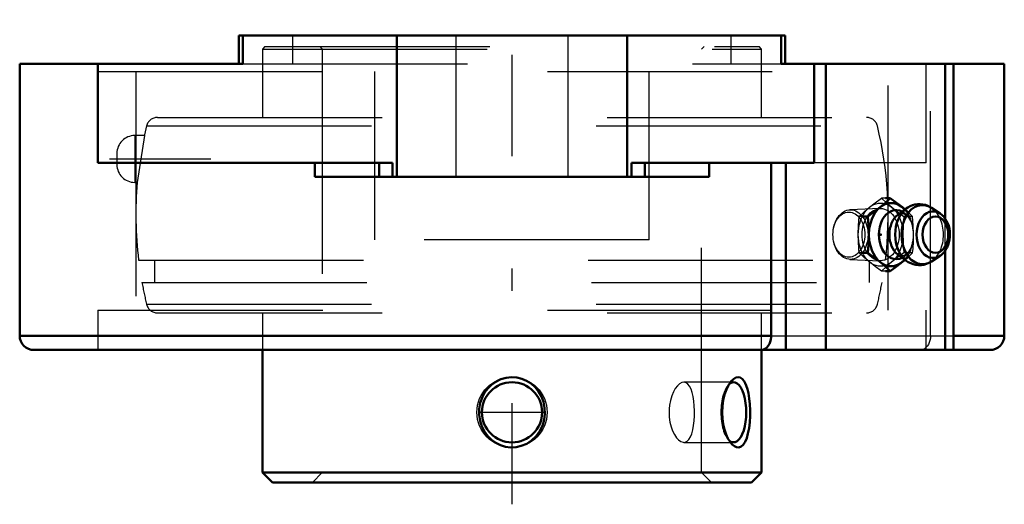
# Model space of a CAD drawing. Units: inches. Extents: x -2.19 to 2.19, y -2.09 to 0.07.
import ezdxf

# ---------------------------------------------------------------- set-up
doc = ezdxf.new("R2010")
doc.units = ezdxf.units.IN
doc.header["$MEASUREMENT"] = 0
doc.linetypes.add('Center', pattern=[1.5, 0.45, -0.5, 0.05, -0.5])
doc.linetypes.add('Dashed', pattern=[2, 1, -1])
for name, color, linetype, lineweight in [('AM_4', 7, 'Continuous', 50), ('AM_5', 3, 'Continuous', 25), ('AM_7', 7, 'Center', 25), ('AM_9', 6, 'Dashed', 25), ('ConnectionPoints', 7, 'Continuous', 50)]:
    doc.layers.add(name, color=color, linetype=linetype, lineweight=lineweight)

# ---------------------------------------------------------------- blocks, each defined once
blk = doc.blocks.new('2_405020c_Inch_0_in_125522_4')
at = {"layer": 'AM_4'}
for p, q in [((1.6828, -0.7243), (1.6615, -0.7243)), ((1.7541, -0.7706), (1.7163, -0.7988)), ((1.7487, -0.7748), (1.7367, -0.7649)), ((1.9042, -0.7927), (1.8657, -0.7672)), ((1.5834, -0.8055), (1.562, -0.8055)), ((1.5834, -0.9679), (1.562, -0.9679)), ((1.7163, -0.9746), (1.7541, -1.0028)), ((1.7367, -1.0085), (1.7487, -0.9985)), ((1.8657, -1.0061), (1.9042, -0.9807)), ((1.6828, -1.0491), (1.6615, -1.0491))]:
    blk.add_line(p, q, dxfattribs=at)
for points in [[(1.6828, -0.7243), (1.6611, -0.7445), (1.6372, -0.7649)], [(1.7367, -0.7649), (1.7107, -0.7446), (1.6828, -0.7243)], [(1.6372, -0.7649), (1.6113, -0.7852), (1.5834, -0.8055)], [(1.8604, -0.7639), (1.8502, -0.7587), (1.8388, -0.7546), (1.8272, -0.7519), (1.8156, -0.7508), (1.804, -0.7511), (1.7926, -0.7529), (1.7815, -0.756), (1.7708, -0.7604), (1.7606, -0.7661), (1.754, -0.7707)], [(1.8663, -0.7676), (1.8613, -0.7644), (1.8604, -0.7639)], [(1.5834, -0.8055), (1.5864, -0.8459), (1.5875, -0.8867)], [(1.9051, -0.98), (1.9086, -0.9775), (1.9164, -0.9706), (1.9236, -0.9626), (1.9301, -0.9535), (1.9356, -0.9434), (1.9403, -0.9326), (1.9439, -0.9211), (1.9464, -0.9091), (1.9479, -0.8968), (1.9482, -0.8844), (1.9475, -0.872), (1.9456, -0.8598), (1.9426, -0.8479), (1.9386, -0.8365), (1.9335, -0.8257), (1.9273, -0.8157), (1.9203, -0.8067), (1.9123, -0.7989), (1.9059, -0.7938)], [(1.5875, -0.8867), (1.5869, -0.9178), (1.585, -0.949), (1.5834, -0.9679)], [(1.5834, -0.9679), (1.6112, -0.9881), (1.6372, -1.0085)], [(1.7539, -1.0026), (1.7629, -1.0086), (1.7739, -1.0144), (1.7853, -1.0186), (1.7969, -1.0213), (1.8085, -1.0225), (1.8123, -1.0226)], [(1.8586, -1.0105), (1.8645, -1.0069), (1.8667, -1.0055)], [(1.6372, -1.0085), (1.661, -1.0288), (1.6828, -1.0491)], [(1.6828, -1.0491), (1.7106, -1.0289), (1.7367, -1.0085)], [(1.8123, -1.0226), (1.8212, -1.0222), (1.8326, -1.0204), (1.8437, -1.0172), (1.8543, -1.0127), (1.8578, -1.0109)]]:
    blk.add_lwpolyline(points, dxfattribs=at)
for centre, major_axis, start_param, end_param in [((1.687, -0.8867), (0, 0.1406), 5.625871, 10.082092), ((1.8261, -0.8867), (0, 0.132), 5.844804, 9.86316), ((1.7091, -0.8867), (0, 0.1093), 5.928987, 9.778977), ((1.7974, -0.8867), (0, 0.1312), 0.486141, 2.654901), ((1.873, -0.8867), (0, 0.1038), 5.844804, 9.86316), ((1.7491, -0.8867), (0, 0.0994), 0.485112, 2.65648), ((1.873, -0.8867), (0, 0.1038), -0.460293, -0.438382)]:
    blk.add_ellipse(centre, major_axis=major_axis, ratio=0.707107, start_param=start_param, end_param=end_param, dxfattribs=at)
blk.add_ellipse((1.8838, -0.8867), major_axis=(0, -0.0808), ratio=0.707107, dxfattribs=at)
at = {"layer": 'AM_9'}
for p, q in [((1.6615, -0.7243), (1.6439, -0.7243)), ((1.6373, -0.7704), (1.5033, -0.7763)), ((1.562, -0.8055), (1.5445, -0.8055)), ((1.7823, -0.8055), (1.7434, -0.8055)), ((1.5033, -0.997), (1.6373, -1.003)), ((1.562, -0.9679), (1.5445, -0.9679)), ((1.7823, -0.9679), (1.7434, -0.9679)), ((1.6615, -1.0491), (1.6439, -1.0491))]:
    blk.add_line(p, q, dxfattribs=at)
for points in [[(1.5901, -0.7649), (1.6161, -0.7446), (1.6439, -0.7243)], [(1.6439, -0.7243), (1.6657, -0.7445), (1.6896, -0.7649)], [(1.5445, -0.8055), (1.5662, -0.7853), (1.5901, -0.7649)], [(1.6896, -0.7649), (1.7155, -0.7852), (1.7434, -0.8055)], [(1.7823, -0.8055), (1.7606, -0.7853), (1.7487, -0.7748)], [(1.5404, -0.8867), (1.5415, -0.8461), (1.5445, -0.8055)], [(1.7166, -0.7985), (1.7168, -0.7984), (1.7215, -0.7954), (1.7228, -0.7948)], [(1.7228, -0.7948), (1.7259, -0.7934), (1.7303, -0.7923), (1.7348, -0.792), (1.7397, -0.7927), (1.7441, -0.7942), (1.7487, -0.7965), (1.7533, -0.7999), (1.7585, -0.8046), (1.7636, -0.8105), (1.7684, -0.8175), (1.7729, -0.8255), (1.7769, -0.8344), (1.7803, -0.8442), (1.7818, -0.8494)], [(1.7434, -0.8055), (1.7404, -0.8459), (1.7393, -0.8867)], [(1.7864, -0.8867), (1.7853, -0.8461), (1.7823, -0.8055)], [(1.5445, -0.9679), (1.5429, -0.949), (1.541, -0.9179), (1.5404, -0.8867)], [(1.7393, -0.8867), (1.7399, -0.9178), (1.7418, -0.949), (1.7434, -0.9679)], [(1.7823, -0.9679), (1.7839, -0.949), (1.7858, -0.9179), (1.7864, -0.8867)], [(1.7817, -0.924), (1.7792, -0.9327), (1.7755, -0.9422), (1.7714, -0.9508), (1.7668, -0.9584), (1.762, -0.9649), (1.7571, -0.9702), (1.7522, -0.9744), (1.7475, -0.9775), (1.743, -0.9796), (1.7386, -0.9809), (1.7341, -0.9814)], [(1.5901, -1.0085), (1.5663, -0.9882), (1.5445, -0.9679)], [(1.7434, -0.9679), (1.7156, -0.9881), (1.6896, -1.0085)], [(1.7261, -0.9799), (1.7233, -0.9788), (1.7187, -0.9763), (1.7162, -0.9745)], [(1.7341, -0.9814), (1.7325, -0.9813), (1.7278, -0.9805), (1.7261, -0.9799)], [(1.7487, -0.9985), (1.7605, -0.9882), (1.7823, -0.9679)], [(1.6439, -1.0491), (1.6162, -1.0289), (1.5901, -1.0085)], [(1.6896, -1.0085), (1.6658, -1.0288), (1.6439, -1.0491)]]:
    blk.add_lwpolyline(points, dxfattribs=at)
for centre, major_axis in [((1.5057, -0.8867), (0, 0.1104)), ((1.4984, -0.8867), (0, -0.1001)), ((1.6398, -0.8867), (0, 0.1406)), ((1.6398, -0.8867), (0, 0.1163))]:
    blk.add_ellipse(centre, major_axis=major_axis, ratio=0.707107, dxfattribs=at)
for centre, major_axis, start_param, end_param in [((1.7091, -0.8867), (0, 0.1093), 5.430746, 5.928987), ((1.687, -0.8867), (0, 0.1407), 3.798907, 5.625871), ((1.8261, -0.8867), (0, 0.132), 3.588903, 5.844804), ((1.873, -0.8867), (0, 0.1038), 3.592015, 5.822892), ((1.7091, -0.8867), (0, 0.1093), 4.338483, 5.062533), ((1.7091, -0.8867), (0, 0.1093), 3.495791, 3.980433), ((1.7491, -0.8867), (0, 0.0994), 2.65648, 3.141593), ((1.7974, -0.8867), (0, 0.1312), -3.628285, -3.596578), ((1.7974, -0.8867), (0, 0.1312), 2.712475, 3.141593)]:
    blk.add_ellipse(centre, major_axis=major_axis, ratio=0.707107, start_param=start_param, end_param=end_param, dxfattribs=at)
blk = doc.blocks.new('3_389940_0_in_125522_4')
at = {"layer": 'AM_4'}
for p, q in [((-1.11, -1.4), (-1.11, -1.9456)), ((1.11, -1.9456), (1.11, -1.4)), ((-1.11, -1.9456), (-1.0656, -1.99)), ((-1.11, -1.9456), (1.11, -1.9456)), ((1.0656, -1.99), (1.11, -1.9456)), ((-1.0656, -1.99), (1.0656, -1.99))]:
    blk.add_line(p, q, dxfattribs=at)
for points in [[(-0.1064, -1.5702), (-0.0906, -1.5548), (-0.0722, -1.5416), (-0.05, -1.5306), (-0.0253, -1.5236), (-0.0021, -1.5213), (0.0218, -1.523), (0.0438, -1.5284), (0.0652, -1.5376), (0.0847, -1.55), (0.1024, -1.5658), (0.1179, -1.5847), (0.1305, -1.6065), (0.1398, -1.6307), (0.1453, -1.6569), (0.1464, -1.6839), (0.143, -1.7115), (0.1352, -1.7376), (0.1227, -1.7628), (0.1068, -1.7843), (0.0868, -1.8033), (0.0655, -1.8172), (0.0412, -1.8274), (0.0179, -1.8326), (-0.0066, -1.8336), (-0.0291, -1.8306), (-0.0515, -1.8238), (-0.0719, -1.8136), (-0.0909, -1.7999), (-0.108, -1.783), (-0.1225, -1.7632), (-0.1341, -1.7404), (-0.1421, -1.7155), (-0.1461, -1.689), (-0.1458, -1.6615), (-0.1409, -1.6347), (-0.1313, -1.6083), (-0.1204, -1.5885), (-0.1064, -1.5702)], [(0.9736, -1.5413), (0.974, -1.5408), (0.9848, -1.5299), (0.9958, -1.5233), (1.006, -1.5213), (1.0157, -1.5233), (1.0244, -1.5291), (1.0323, -1.5384), (1.0376, -1.5474), (1.0422, -1.558)], [(0.9735, -1.8137), (0.9698, -1.8086), (0.9606, -1.7935), (0.9526, -1.7757), (0.9454, -1.7543), (0.9401, -1.731), (0.9365, -1.705), (0.9353, -1.6783), (0.9365, -1.6508), (0.9401, -1.624), (0.946, -1.5988), (0.9539, -1.5758), (0.9634, -1.5565), (0.9736, -1.5413)], [(1.0422, -1.558), (1.0475, -1.5743), (1.0518, -1.5927), (1.0555, -1.6159), (1.0579, -1.6407), (1.059, -1.6676), (1.0589, -1.6948), (1.0573, -1.722), (1.0543, -1.7479), (1.0498, -1.7716), (1.0439, -1.7925), (1.0367, -1.8092), (1.0283, -1.822), (1.0192, -1.8299), (1.0093, -1.8335), (0.9994, -1.8329), (0.9893, -1.8283), (0.9793, -1.8201), (0.9735, -1.8137)]]:
    blk.add_lwpolyline(points, dxfattribs=at)
blk.add_circle((0, -1.6775), 0.1337, dxfattribs=at)
blk.add_ellipse((0.9856, -1.6775), major_axis=(0, -0.1337), ratio=0.422618, start_param=5.919793, end_param=9.78103, dxfattribs=at)
at = {"layer": 'AM_5'}
blk.add_circle((0, -1.6775), 0.1562, dxfattribs=at)
at = {"layer": 'AM_7'}
for p, q in [((-1.79, -0.55), (-1.0776, -0.55)), ((-0.1404, -1.6775), (0.1404, -1.6775))]:
    blk.add_line(p, q, dxfattribs=at)
at = {"layer": 'AM_9'}
for p, q in [((-1.0989, -0.05), (-1.11, -0.0611)), ((-1.11, -0.0611), (1.11, -0.0611)), ((-1.11, -0.0611), (-1.11, -0.365)), ((-1.0989, -0.05), (1.0989, -0.05)), ((-0.8548, -0.05), (-0.8438, -0.0611)), ((-0.8438, -0.0611), (-0.8438, -1.9456)), ((0.8437, -0.0611), (0.8548, -0.05)), ((0.8437, -1.9456), (0.8437, -0.0611)), ((1.11, -0.0611), (1.0989, -0.05)), ((1.11, -0.365), (1.11, -0.0611)), ((-1.5769, -0.365), (1.5769, -0.365)), ((-1.6255, -0.4031), (1.6255, -0.4031)), ((-1.6354, -0.4458), (-1.6785, -0.4458)), ((-1.6785, -0.4458), (-1.6785, -0.6542)), ((-1.6353, -0.4458), (-1.6669, -0.6542)), ((-1.7576, -0.5249), (-1.7576, -0.5751)), ((-1.6785, -0.6542), (-1.6669, -0.6542)), ((-1.6613, -1), (1.6613, -1)), ((-1.5899, -1), (-1.5899, -1.1)), ((1.5899, -1.1), (1.5899, -1.0009)), ((-1.6461, -1.1), (1.6461, -1.1)), ((-1.6255, -1.1969), (1.6255, -1.1969)), ((-1.5769, -1.235), (1.5769, -1.235)), ((-1.11, -1.235), (-1.11, -1.4)), ((1.11, -1.4), (1.11, -1.235)), ((0.9856, -1.5438), (0.7647, -1.5438)), ((0.9735, -1.5414), (0.9592, -1.5592)), ((0.9592, -1.7958), (0.9734, -1.8135)), ((0.7646, -1.8112), (0.9856, -1.8112)), ((-0.8438, -1.9456), (-0.8881, -1.99)), ((0.8881, -1.99), (0.8437, -1.9456))]:
    blk.add_line(p, q, dxfattribs=at)
for points in [[(0.7647, -1.5438), (0.7557, -1.5454), (0.7457, -1.5508), (0.736, -1.5595), (0.7265, -1.5717), (0.718, -1.5867), (0.7105, -1.6047), (0.7047, -1.6243), (0.7007, -1.6461), (0.6991, -1.6616), (0.6985, -1.6775)], [(0.7647, -1.8112), (0.7708, -1.8104), (0.7793, -1.8062), (0.7872, -1.7983), (0.7938, -1.7872), (0.7996, -1.7728), (0.8041, -1.756), (0.8076, -1.7364), (0.81, -1.7156), (0.8113, -1.6932), (0.8115, -1.6711), (0.8107, -1.6486), (0.8088, -1.6277), (0.8058, -1.6076), (0.8018, -1.5898), (0.7966, -1.574), (0.7903, -1.5614), (0.7828, -1.5518), (0.7745, -1.546), (0.7652, -1.5438), (0.7647, -1.5438)], [(0.6985, -1.6775), (0.6996, -1.6995), (0.7027, -1.7214), (0.7077, -1.7416), (0.7144, -1.7604), (0.7224, -1.7766), (0.7317, -1.7904), (0.7413, -1.8007), (0.7515, -1.8078), (0.7612, -1.811), (0.7647, -1.8112)]]:
    blk.add_lwpolyline(points, dxfattribs=at)
for centre, radius, start, end in [((-1.5769, -0.415), 0.05, 90, 166.2799), ((1.5769, -0.415), 0.05, 13.7201, 90), ((0, -0.8), 1.6733, 166.2799, 167.7883), ((0, -0.8), 1.6732, 353.1351, 13.7201), ((-1.6785, -0.5249), 0.0791, 90, 180), ((-1.6785, -0.5751), 0.0791, 180, 270), ((0, -0.8), 1.6732, 174.988, 186.8649), ((0, -0.8), 1.6732, 190.3285, 193.7201), ((0, -0.8), 1.6732, 346.2799, 349.6715), ((-1.5769, -1.185), 0.05, 193.7201, 270), ((1.5769, -1.185), 0.05, 270, 346.2799)]:
    blk.add_arc(centre, radius, start, end, dxfattribs=at)
blk.add_ellipse((0.9856, -1.6775), major_axis=(0, -0.1337), ratio=0.422618, start_param=3.497845, end_param=5.919793, dxfattribs=at)
blk = doc.blocks.new('4_125522vsc_0_in_125522_4')
at = {"layer": 'AM_4'}
for p, q in [((1.2151, 0), (-1.2151, 0)), ((-1.2151, 0), (-1.2151, -0.126)), ((-1.1976, 0), (-1.1976, -0.126)), ((-0.513, -0.63), (-0.513, 0)), ((0.513, -0.63), (0.513, 0)), ((1.1976, -0.126), (1.1976, 0)), ((1.2151, -0.126), (1.2151, 0)), ((-1.1976, -0.126), (-2.19, -0.126)), ((-2.19, -0.126), (-2.19, -1.337)), ((-1.8417, -0.567), (-1.8417, -0.126)), ((2.19, -0.126), (1.1976, -0.126)), ((1.3444, -0.126), (1.3444, -0.567)), ((1.3963, -1.4), (1.3963, -0.126)), ((1.9266, -0.8148), (1.9266, -0.126)), ((1.9635, -1.4), (1.9635, -0.126)), ((2.19, -1.337), (2.19, -0.126)), ((-0.5319, -0.567), (-1.8417, -0.567)), ((-0.8773, -0.567), (-0.8773, -0.63)), ((-0.5902, -0.567), (-0.5902, -0.63)), ((-0.5319, -0.63), (-0.5319, -0.567)), ((0.5319, -0.567), (0.5319, -0.63)), ((1.3444, -0.567), (0.5319, -0.567)), ((0.5902, -0.567), (0.5902, -0.63)), ((0.8773, -0.63), (0.8773, -0.567)), ((1.1532, -0.567), (1.1532, -1.337)), ((1.2181, -1.4), (1.2181, -0.567)), ((0.8773, -0.63), (-0.8773, -0.63)), ((1.9266, -1.4), (1.9266, -0.9584)), ((-2.19, -1.337), (1.1532, -1.337)), ((1.9635, -1.337), (2.19, -1.337)), ((-2.127, -1.4), (2.127, -1.4))]:
    blk.add_line(p, q, dxfattribs=at)
blk.add_lwpolyline([(1.1074, -1.4), (1.1117, -1.3997), (1.1194, -1.3978), (1.127, -1.394), (1.1338, -1.3886), (1.1399, -1.3814), (1.1449, -1.3732), (1.1489, -1.3637), (1.1516, -1.3539), (1.153, -1.3434), (1.1532, -1.337)], dxfattribs=at)
for centre, start, end in [((-2.127, -1.337), 180, 270), ((2.127, -1.337), 270, 0)]:
    blk.add_arc(centre, 0.063, start, end, dxfattribs=at)
at = {"layer": 'AM_7'}
blk.add_line((0, -2.087), (0, 0.07), dxfattribs=at)
at = {"layer": 'AM_9'}
for p, q in [((-0.9743, -0.126), (-0.9743, 0)), ((-0.25, 0), (-0.25, -0.63)), ((0.25, -0.63), (0.25, 0)), ((0.9743, -0.126), (0.9743, 0)), ((-1.842, -0.126), (-1.842, -0.161)), ((-1.1976, -0.126), (1.1976, -0.126)), ((1.8417, -0.567), (1.8417, -0.126)), ((1.842, -0.161), (1.842, -0.126)), ((1.8618, -1.337), (1.8618, -0.126)), ((-1.842, -0.161), (1.842, -0.161)), ((-1.6732, -0.161), (-1.6732, -1.223)), ((-0.61, -0.91), (-0.61, -0.161)), ((0.61, -0.91), (0.61, -0.161)), ((1.6732, -1.223), (1.6732, -0.161)), ((1.8417, -0.567), (1.3444, -0.567)), ((1.9266, -0.9584), (1.9266, -0.8148)), ((0.61, -0.91), (-0.61, -0.91)), ((-1.842, -1.223), (1.842, -1.223)), ((-1.842, -1.223), (-1.842, -1.4)), ((1.842, -1.4), (1.842, -1.223)), ((1.1532, -1.337), (1.9635, -1.337))]:
    blk.add_line(p, q, dxfattribs=at)
blk.add_lwpolyline([(1.8618, -1.337), (1.8612, -1.3472), (1.8593, -1.3574), (1.8563, -1.3668), (1.8522, -1.3756), (1.8472, -1.3831), (1.8412, -1.3896), (1.8345, -1.3946), (1.8272, -1.3981), (1.816, -1.4)], dxfattribs=at)
blk = doc.blocks.new('1_125522_4')
for name in ['4_125522vsc_0_in_125522_4', '3_389940_0_in_125522_4', '2_405020c_Inch_0_in_125522_4']:
    blk.add_blockref(name, (0, 0))

msp = doc.modelspace()

# ---------------------------------------------------------------- linework, layer by layer
at = {"layer": 'ConnectionPoints'}
for p in [(1.6398, -0.8867, 1.6398), (0, -1.99), (0, -1.99)]:
    msp.add_point(p, dxfattribs=at)

# ---------------------------------------------------------------- block references
msp.add_blockref('1_125522_4', (0, 0))

doc.saveas('drawing.dxf')
